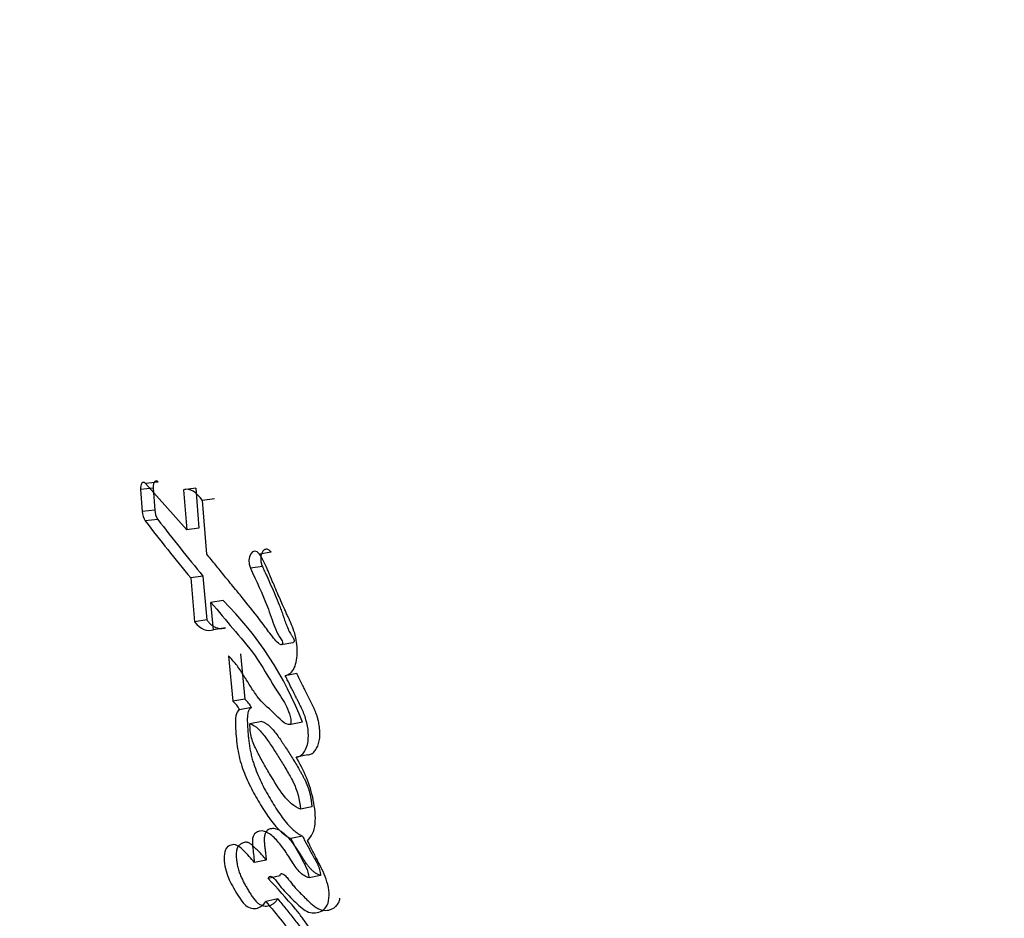
# Model space of a CAD drawing. Units: millimetres. Extents: x 0 to 1528, y 0 to 2204.
# Drawn here: x 554 to 567, y 1606 to 1619 of the extents above; entities that cross this region are included whole.
import ezdxf
from ezdxf import colors
from ezdxf.entities.mleader import LeaderData, LeaderLine
from ezdxf.math import Vec2, Vec3

# ---------------------------------------------------------------- set-up
doc = ezdxf.new("R2010")
doc.units = ezdxf.units.MM
doc.layers.add('DV1_Défaut', color=7, linetype='Continuous')
doc.layers.add('Défaut', color=7, linetype='Continuous')

# ---------------------------------------------------------------- blocks, each defined once
blk = doc.blocks.new('_DOT')
at = {"color": 0}
blk.add_line((0, 0), (-1, 0), dxfattribs=at)
at = {"color": 0, "const_width": 0.333}
blk.add_lwpolyline([(-0.1665, 0, 1), (0.1665, 0, 1)], format="xyb", close=True, dxfattribs=at)
blk = doc.blocks.new('SE')
at = {"layer": 'DV1_Défaut', "color": 7, "linetype": 'Continuous'}
for p, q in [((555.509, 1612.304), (555.337, 1612.285)), ((555.897, 1611.653), (555.337, 1612.285)), ((555.44, 1612.222), (555.267, 1612.203)), ((555.267, 1612.203), (555.289, 1611.902)), ((555.44, 1612.222), (555.461, 1611.922)), ((556.022, 1612.219), (555.854, 1612.199)), ((555.854, 1612.199), (555.897, 1611.653)), ((556.022, 1612.219), (556.064, 1611.675)), ((556.277, 1612.075), (556.111, 1612.054)), ((556.17, 1611.321), (556.111, 1612.054)), ((555.461, 1611.922), (555.289, 1611.902)), ((555.504, 1611.793), (555.332, 1611.773)), ((556.064, 1611.675), (555.897, 1611.653)), ((557.049, 1611.346), (556.888, 1611.322)), ((556.928, 1611.152), (556.766, 1611.128)), ((556.118, 1611.02), (555.951, 1610.997)), ((555.951, 1610.997), (556.004, 1610.399)), ((556.118, 1611.02), (556.17, 1610.423)), ((556.393, 1610.688), (556.228, 1610.663)), ((556.262, 1610.29), (556.228, 1610.663)), ((556.17, 1610.423), (556.004, 1610.399)), ((556.427, 1610.315), (556.262, 1610.29)), ((557.342, 1610.111), (557.183, 1610.084)), ((556.465, 1609.935), (556.527, 1609.314)), ((556.629, 1609.962), (556.69, 1609.342)), ((557.399, 1609.691), (557.241, 1609.663)), ((556.69, 1609.342), (556.527, 1609.314)), ((556.78, 1609.229), (556.618, 1609.2)), ((556.92, 1609.039), (556.759, 1609.009)), ((557.474, 1609.028), (557.317, 1608.998)), ((557.546, 1608.583), (557.388, 1608.552)), ((557.604, 1607.874), (557.447, 1607.842)), ((557.474, 1607.474), (557.316, 1607.442)), ((556.981, 1607.15), (556.82, 1607.117)), ((557.167, 1606.933), (557.007, 1606.9)), ((557.721, 1606.94), (557.565, 1606.906)), ((557.137, 1606.619), (556.976, 1606.585))]:
    blk.add_line(p, q, dxfattribs=at)
for centre, radius, start, end in [((746.413, 1618.404), 193.784, 179.93985, 192.69559), ((555.54, 1611.914), 0.251, 182.6802, 214.2254), ((555.71, 1611.933), 0.249, 182.5274, 214.2044), ((577.968, 1629.183), 28.557, 217.5661, 219.5579), ((578.096, 1629.11), 28.465, 217.4698, 219.4573), ((553.099, 1607.359), 4.683, 20.8742, 45.2985), ((556.462, 1609.069), 0.356, 26.7154, 50.1405), ((556.298, 1609.039), 0.358, 26.8395, 50.2127)]:
    blk.add_arc(centre, radius, start, end, dxfattribs=at)
for points in [[(555.337, 1612.285), (555.302, 1612.323), (555.262, 1612.278), (555.267, 1612.203)], [(556.111, 1612.054), (556.028, 1612.163), (555.941, 1612.228), (555.854, 1612.199)], [(556.888, 1611.322), (556.802, 1611.442), (556.698, 1611.276), (556.766, 1611.128)], [(556.004, 1610.399), (556.085, 1610.294), (556.172, 1610.263), (556.262, 1610.29)]]:
    blk.add_open_spline(points, degree=3, dxfattribs=at)
for points, knots in [([(555.509, 1612.304), (555.505, 1612.308), (555.496, 1612.316), (555.483, 1612.319), (555.47, 1612.316), (555.459, 1612.307), (555.449, 1612.292), (555.443, 1612.272), (555.439, 1612.248), (555.439, 1612.231), (555.44, 1612.222)], [0, 0, 0, 0, 0.124539, 0.249367, 0.374325, 0.49924, 0.624024, 0.749274, 0.874722, 1, 1, 1, 1]), ([(557.049, 1611.346), (557.044, 1611.352), (557.035, 1611.364), (557.019, 1611.377), (557.002, 1611.385), (556.986, 1611.388), (556.97, 1611.386), (556.954, 1611.38), (556.941, 1611.368), (556.929, 1611.353), (556.919, 1611.334), (556.911, 1611.311), (556.907, 1611.286), (556.905, 1611.259), (556.906, 1611.231), (556.911, 1611.204), (556.918, 1611.177), (556.924, 1611.161), (556.928, 1611.152)], [0, 0, 0, 0, 0.06238, 0.124844, 0.187054, 0.249568, 0.311736, 0.374317, 0.43654, 0.499202, 0.561525, 0.624259, 0.686676, 0.749433, 0.811916, 0.874605, 0.937141, 1, 1, 1, 1]), ([(557.183, 1610.084), (557.13, 1610.109), (557.094, 1610.156), (557, 1610.281), (556.964, 1610.331), (556.838, 1610.498), (556.759, 1610.597), (556.625, 1610.763), (556.594, 1610.8), (556.492, 1610.925), (556.455, 1610.97), (556.399, 1611.04), (556.374, 1611.07), (556.333, 1611.121), (556.313, 1611.146), (556.255, 1611.217), (556.206, 1611.277), (556.17, 1611.321)], [0, 0, 0, 0, 0.125, 0.125, 0.25, 0.25, 0.5, 0.5, 0.625, 0.625, 0.75, 0.75, 0.8125, 0.8125, 0.875, 0.875, 1, 1, 1, 1]), ([(557.241, 1609.663), (557.29, 1609.678), (557.335, 1609.707), (557.392, 1609.834), (557.403, 1609.913), (557.404, 1610.077), (557.393, 1610.16), (557.356, 1610.284), (557.343, 1610.318), (557.31, 1610.397), (557.298, 1610.424), (557.273, 1610.477), (557.272, 1610.48), (557.26, 1610.507), (557.257, 1610.512), (557.247, 1610.535), (557.237, 1610.555), (557.212, 1610.61), (557.197, 1610.644), (557.148, 1610.757), (557.12, 1610.821), (557.07, 1610.94), (557.058, 1610.968), (557.032, 1611.031), (557.022, 1611.056), (557.016, 1611.07), (557.009, 1611.086), (557.002, 1611.104), (556.998, 1611.112), (556.969, 1611.18), (556.925, 1611.271), (556.888, 1611.322)], [0, 0, 0, 0, 0.125, 0.125, 0.25, 0.25, 0.375, 0.375, 0.4375, 0.4375, 0.5, 0.5, 0.515625, 0.515625, 0.53125, 0.53125, 0.5625, 0.5625, 0.625, 0.625, 0.75, 0.75, 0.8125, 0.8125, 0.84375, 0.84375, 0.859375, 0.859375, 0.875, 0.875, 1, 1, 1, 1]), ([(556.766, 1611.128), (556.845, 1610.959), (556.93, 1610.775), (557.031, 1610.515), (557.064, 1610.41), (557.115, 1610.281), (557.137, 1610.234), (557.172, 1610.176), (557.188, 1610.154), (557.201, 1610.129), (557.205, 1610.113), (557.196, 1610.092), (557.191, 1610.088), (557.183, 1610.084)], [0, 0, 0, 0, 0.5, 0.5, 0.75, 0.75, 0.875, 0.875, 0.9375, 0.9375, 0.96875, 0.96875, 1, 1, 1, 1]), ([(556.928, 1611.152), (556.938, 1611.131), (556.957, 1611.088), (556.997, 1611.002), (557.046, 1610.895), (557.103, 1610.763), (557.149, 1610.651), (557.179, 1610.571), (557.196, 1610.525), (557.206, 1610.496), (557.214, 1610.472), (557.222, 1610.449), (557.232, 1610.42), (557.244, 1610.385), (557.262, 1610.339), (557.285, 1610.283), (557.31, 1610.237), (557.328, 1610.208), (557.336, 1610.196), (557.342, 1610.187), (557.348, 1610.177), (557.354, 1610.168), (557.359, 1610.157), (557.361, 1610.147), (557.362, 1610.138), (557.359, 1610.127), (557.352, 1610.118), (557.345, 1610.114), (557.342, 1610.111)], [0, 0, 0, 0, 0.062448, 0.124895, 0.249793, 0.374708, 0.49948, 0.561887, 0.593121, 0.624387, 0.64003, 0.655676, 0.686959, 0.71822, 0.749466, 0.81208, 0.874666, 0.890354, 0.906038, 0.91388, 0.921719, 0.937378, 0.945231, 0.953077, 0.960906, 0.968749, 0.984361, 1, 1, 1, 1]), ([(556.228, 1610.663), (556.334, 1610.535), (556.434, 1610.416), (556.619, 1610.196), (556.738, 1610.06), (556.919, 1609.809), (557.017, 1609.628), (557.147, 1609.423), (557.204, 1609.344), (557.283, 1609.197), (557.324, 1609.094), (557.317, 1608.998)], [0, 0, 0, 0, 0.25, 0.25, 0.5, 0.5, 0.75, 0.75, 0.875, 0.875, 1, 1, 1, 1]), ([(556.17, 1610.423), (556.18, 1610.411), (556.2, 1610.387), (556.231, 1610.358), (556.263, 1610.335), (556.306, 1610.314), (556.362, 1610.302), (556.405, 1610.311), (556.427, 1610.315)], [0, 0, 0, 0, 0.127648, 0.252476, 0.376147, 0.500372, 0.741158, 1, 1, 1, 1]), ([(557.317, 1608.998), (557.229, 1608.982), (557.163, 1609.08), (557.001, 1609.232), (556.931, 1609.286), (556.823, 1609.429), (556.796, 1609.47), (556.744, 1609.553), (556.736, 1609.565), (556.703, 1609.619), (556.697, 1609.63), (556.685, 1609.648), (556.674, 1609.666), (556.639, 1609.721), (556.604, 1609.774), (556.536, 1609.86), (556.502, 1609.897), (556.465, 1609.935)], [0, 0, 0, 0, 0.25, 0.25, 0.5, 0.5, 0.625, 0.625, 0.6875, 0.6875, 0.71875, 0.71875, 0.75, 0.75, 0.875, 0.875, 1, 1, 1, 1]), ([(557.388, 1608.552), (557.459, 1608.555), (557.518, 1608.627), (557.567, 1608.826), (557.556, 1608.951), (557.506, 1609.12), (557.486, 1609.17), (557.449, 1609.249), (557.438, 1609.269), (557.418, 1609.31), (557.414, 1609.317), (557.398, 1609.348), (557.391, 1609.361), (557.379, 1609.385), (557.364, 1609.415), (557.337, 1609.47), (557.331, 1609.48), (557.278, 1609.588), (557.271, 1609.602), (557.241, 1609.663)], [0, 0, 0, 0, 0.25, 0.25, 0.5, 0.5, 0.625, 0.625, 0.6875, 0.6875, 0.71875, 0.71875, 0.75, 0.75, 0.8125, 0.8125, 0.875, 0.875, 1, 1, 1, 1]), ([(557.546, 1608.583), (557.554, 1608.584), (557.572, 1608.586), (557.596, 1608.596), (557.619, 1608.612), (557.64, 1608.633), (557.659, 1608.658), (557.675, 1608.688), (557.689, 1608.72), (557.703, 1608.768), (557.713, 1608.835), (557.712, 1608.921), (557.703, 1608.991), (557.691, 1609.049), (557.677, 1609.105), (557.657, 1609.162), (557.635, 1609.214), (557.618, 1609.252), (557.6, 1609.289), (557.581, 1609.326), (557.563, 1609.362), (557.538, 1609.41), (557.516, 1609.455), (557.491, 1609.504), (557.467, 1609.553), (557.435, 1609.618), (557.411, 1609.667), (557.399, 1609.691)], [0, 0, 0, 0, 0.031263, 0.062379, 0.093812, 0.125073, 0.156464, 0.187845, 0.219077, 0.250567, 0.313038, 0.375855, 0.438679, 0.463735, 0.501235, 0.563985, 0.595161, 0.626274, 0.657386, 0.688521, 0.719676, 0.750833, 0.813126, 0.833891, 0.87542, 0.937711, 1, 1, 1, 1]), ([(556.618, 1609.2), (556.561, 1609.17), (556.557, 1609.078), (556.565, 1608.882), (556.574, 1608.792), (556.598, 1608.615), (556.618, 1608.522), (556.678, 1608.341), (556.71, 1608.268), (556.79, 1608.101), (556.827, 1608.032), (556.894, 1607.92), (556.913, 1607.887), (556.96, 1607.814), (556.984, 1607.778), (557.025, 1607.718), (557.054, 1607.679), (557.099, 1607.622), (557.127, 1607.589), (557.2, 1607.516), (557.261, 1607.473), (557.316, 1607.442)], [0, 0, 0, 0, 0.125, 0.125, 0.25, 0.25, 0.375, 0.375, 0.5, 0.5, 0.625, 0.625, 0.6875, 0.6875, 0.75, 0.75, 0.8125, 0.8125, 0.875, 0.875, 1, 1, 1, 1]), ([(556.78, 1609.229), (556.768, 1609.22), (556.754, 1609.21), (556.741, 1609.186), (556.734, 1609.169), (556.728, 1609.144), (556.724, 1609.111), (556.723, 1609.078), (556.723, 1609.043), (556.724, 1609.009), (556.726, 1608.975), (556.729, 1608.929), (556.733, 1608.871), (556.74, 1608.802), (556.748, 1608.733), (556.759, 1608.664), (556.773, 1608.595), (556.79, 1608.527), (556.817, 1608.44), (556.856, 1608.334), (556.911, 1608.214), (556.969, 1608.098), (557.032, 1607.988), (557.097, 1607.882), (557.164, 1607.778), (557.235, 1607.681), (557.291, 1607.616), (557.33, 1607.578), (557.356, 1607.554), (557.39, 1607.528), (557.432, 1607.499), (557.46, 1607.483), (557.474, 1607.474)], [0, 0, 0, 0, 0.03159, 0.039507, 0.04744, 0.063349, 0.07921, 0.095097, 0.110832, 0.126515, 0.14219, 0.157869, 0.18925, 0.22069, 0.252054, 0.283276, 0.314475, 0.345853, 0.377307, 0.439567, 0.5018, 0.564318, 0.626681, 0.688952, 0.751258, 0.81371, 0.875567, 0.890977, 0.906404, 0.937389, 0.968643, 1, 1, 1, 1]), ([(557.447, 1607.842), (557.275, 1607.909), (557.152, 1608.117), (556.996, 1608.378), (556.966, 1608.429), (556.908, 1608.532), (556.877, 1608.591), (556.827, 1608.692), (556.798, 1608.757), (556.764, 1608.877), (556.758, 1608.947), (556.759, 1609.009)], [0, 0, 0, 0, 0.5, 0.5, 0.625, 0.625, 0.75, 0.75, 0.875, 0.875, 1, 1, 1, 1]), ([(556.759, 1609.009), (556.796, 1608.998), (556.839, 1608.971), (556.907, 1608.905), (556.948, 1608.855), (557.006, 1608.775), (557.041, 1608.723), (557.106, 1608.623), (557.137, 1608.575), (557.199, 1608.476), (557.226, 1608.431), (557.294, 1608.315), (557.318, 1608.274), (557.407, 1608.093), (557.433, 1607.979), (557.447, 1607.842)], [0, 0, 0, 0, 0.125, 0.125, 0.25, 0.25, 0.375, 0.375, 0.5, 0.5, 0.625, 0.625, 0.75, 0.75, 1, 1, 1, 1]), ([(556.92, 1609.039), (556.93, 1609.035), (556.944, 1609.03), (556.963, 1609.021), (556.992, 1609.004), (557.034, 1608.969), (557.087, 1608.911), (557.137, 1608.845), (557.177, 1608.787), (557.209, 1608.739), (557.257, 1608.667), (557.327, 1608.557), (557.396, 1608.443), (557.441, 1608.366), (557.463, 1608.326), (557.485, 1608.287), (557.513, 1608.232), (557.538, 1608.174), (557.56, 1608.114), (557.573, 1608.067), (557.584, 1608.02), (557.592, 1607.971), (557.599, 1607.923), (557.602, 1607.89), (557.604, 1607.874)], [0, 0, 0, 0, 0.031408, 0.046987, 0.062532, 0.125114, 0.187604, 0.249804, 0.312163, 0.343417, 0.374689, 0.499729, 0.624825, 0.656093, 0.687329, 0.718534, 0.749741, 0.812487, 0.843787, 0.874792, 0.905805, 0.93704, 0.968513, 1, 1, 1, 1]), ([(557.544, 1607.413), (557.594, 1607.47), (557.638, 1607.54), (557.652, 1607.699), (557.651, 1607.744), (557.64, 1607.866), (557.633, 1607.913), (557.58, 1608.18), (557.493, 1608.385), (557.388, 1608.552)], [0, 0, 0, 0, 0.25, 0.25, 0.375, 0.375, 0.5, 0.5, 1, 1, 1, 1]), ([(557.565, 1606.906), (557.518, 1606.924), (557.473, 1606.948), (557.388, 1607.038), (557.359, 1607.084), (557.296, 1607.184), (557.278, 1607.213), (557.249, 1607.259), (557.226, 1607.292), (557.172, 1607.367), (557.129, 1607.418), (557.047, 1607.494), (557.001, 1607.528), (556.913, 1607.553), (556.866, 1607.548), (556.816, 1607.504), (556.801, 1607.479), (556.79, 1607.411), (556.792, 1607.377), (556.802, 1607.26), (556.812, 1607.196), (556.82, 1607.117)], [0, 0, 0, 0, 0.125, 0.125, 0.25, 0.25, 0.3125, 0.3125, 0.375, 0.375, 0.5, 0.5, 0.625, 0.625, 0.75, 0.75, 0.8125, 0.8125, 0.875, 0.875, 1, 1, 1, 1]), ([(557.721, 1606.94), (557.71, 1606.945), (557.687, 1606.954), (557.653, 1606.972), (557.625, 1606.992), (557.604, 1607.011), (557.583, 1607.032), (557.558, 1607.062), (557.529, 1607.1), (557.502, 1607.142), (557.479, 1607.177), (557.462, 1607.205), (557.444, 1607.234), (557.413, 1607.283), (557.367, 1607.351), (557.309, 1607.426), (557.258, 1607.48), (557.216, 1607.517), (557.183, 1607.541), (557.15, 1607.561), (557.117, 1607.574), (557.084, 1607.58), (557.052, 1607.579), (557.021, 1607.57), (556.993, 1607.553), (556.973, 1607.528), (556.962, 1607.501), (556.955, 1607.47), (556.953, 1607.434), (556.954, 1607.398), (556.957, 1607.37), (556.959, 1607.343), (556.962, 1607.32), (556.964, 1607.301), (556.967, 1607.283), (556.97, 1607.251), (556.974, 1607.214), (556.978, 1607.177), (556.98, 1607.159), (556.981, 1607.15)], [0, 0, 0, 0, 0.031067, 0.061982, 0.092979, 0.108651, 0.12426, 0.155277, 0.18632, 0.217507, 0.24875, 0.264378, 0.280005, 0.31125, 0.373714, 0.436181, 0.498245, 0.529406, 0.560727, 0.591841, 0.623036, 0.654311, 0.685293, 0.716534, 0.747956, 0.779365, 0.795161, 0.810818, 0.842259, 0.857982, 0.87377, 0.889546, 0.905323, 0.913213, 0.921103, 0.936883, 0.968441, 0.98422, 1, 1, 1, 1]), ([(557.474, 1607.474), (557.48, 1607.464), (557.491, 1607.442), (557.514, 1607.399), (557.542, 1607.345), (557.577, 1607.281), (557.603, 1607.233), (557.621, 1607.202), (557.631, 1607.184), (557.64, 1607.169), (557.652, 1607.148), (557.666, 1607.123), (557.682, 1607.09), (557.695, 1607.06), (557.703, 1607.036), (557.71, 1607.011), (557.717, 1606.979), (557.72, 1606.953), (557.721, 1606.94)], [0, 0, 0, 0, 0.06248, 0.12496, 0.24992, 0.37487, 0.499803, 0.531039, 0.562278, 0.603922, 0.624733, 0.687104, 0.749491, 0.812321, 0.843573, 0.874632, 0.936952, 1, 1, 1, 1]), ([(556.82, 1607.117), (556.773, 1607.172), (556.722, 1607.23), (556.627, 1607.324), (556.573, 1607.37), (556.47, 1607.348), (556.421, 1607.319), (556.4, 1607.147), (556.416, 1607.056), (556.471, 1606.884), (556.506, 1606.819), (556.575, 1606.702), (556.595, 1606.67), (556.635, 1606.608), (556.661, 1606.572), (556.731, 1606.501), (556.791, 1606.482), (556.895, 1606.499), (556.94, 1606.532), (556.976, 1606.585)], [0, 0, 0, 0, 0.125, 0.125, 0.25, 0.25, 0.375, 0.375, 0.5, 0.5, 0.625, 0.625, 0.6875, 0.6875, 0.75, 0.75, 0.875, 0.875, 1, 1, 1, 1]), ([(556.981, 1607.15), (556.97, 1607.163), (556.946, 1607.191), (556.91, 1607.232), (556.873, 1607.271), (556.843, 1607.303), (556.818, 1607.327), (556.793, 1607.35), (556.762, 1607.375), (556.729, 1607.391), (556.703, 1607.394), (556.678, 1607.391), (556.655, 1607.38), (556.632, 1607.366), (556.616, 1607.355), (556.601, 1607.34), (556.59, 1607.324), (556.583, 1607.308), (556.578, 1607.29), (556.572, 1607.255), (556.571, 1607.212), (556.574, 1607.167), (556.579, 1607.123), (556.589, 1607.067), (556.606, 1607.002), (556.629, 1606.94), (556.655, 1606.882), (556.684, 1606.827), (556.71, 1606.783), (556.73, 1606.748), (556.746, 1606.722), (556.761, 1606.697), (556.783, 1606.663), (556.81, 1606.623), (556.846, 1606.58), (556.885, 1606.547), (556.925, 1606.528), (556.965, 1606.521), (557.004, 1606.523), (557.042, 1606.534), (557.071, 1606.55), (557.093, 1606.567), (557.114, 1606.587), (557.127, 1606.606), (557.137, 1606.619)], [0, 0, 0, 0, 0.031068, 0.062127, 0.093184, 0.124247, 0.139751, 0.155234, 0.186265, 0.217194, 0.232756, 0.248364, 0.279507, 0.295129, 0.31071, 0.326333, 0.34206, 0.349901, 0.357823, 0.373571, 0.404975, 0.420693, 0.436428, 0.467591, 0.498946, 0.530065, 0.561191, 0.592455, 0.623582, 0.639126, 0.654666, 0.670201, 0.685732, 0.716839, 0.748308, 0.779642, 0.811199, 0.842687, 0.874188, 0.905491, 0.93706, 0.952796, 0.968484, 1, 1, 1, 1]), ([(557.007, 1606.9), (557.017, 1606.953), (557.055, 1606.929), (557.114, 1606.873), (557.139, 1606.834), (557.218, 1606.733), (557.277, 1606.675), (557.393, 1606.56), (557.455, 1606.497), (557.572, 1606.428), (557.64, 1606.42), (557.758, 1606.459), (557.815, 1606.502), (557.848, 1606.688), (557.831, 1606.791), (557.78, 1606.94), (557.763, 1606.98), (557.728, 1607.051), (557.719, 1607.067), (557.701, 1607.103), (557.7, 1607.105), (557.681, 1607.141), (557.679, 1607.146), (557.664, 1607.175), (557.653, 1607.196), (557.629, 1607.243), (557.622, 1607.258), (557.596, 1607.31), (557.58, 1607.341), (557.575, 1607.352), (557.565, 1607.372), (557.554, 1607.393), (557.549, 1607.404), (557.544, 1607.413)], [0, 0, 0, 0, 0.0625, 0.0625, 0.125, 0.125, 0.25, 0.25, 0.375, 0.375, 0.5, 0.5, 0.625, 0.625, 0.75, 0.75, 0.8125, 0.8125, 0.84375, 0.84375, 0.859375, 0.859375, 0.875, 0.875, 0.90625, 0.90625, 0.9375, 0.9375, 0.96875, 0.96875, 0.984375, 0.984375, 1, 1, 1, 1]), ([(557.316, 1607.442), (557.362, 1607.355), (557.409, 1607.265), (557.501, 1607.103), (557.553, 1607.014), (557.565, 1606.906)], [0, 0, 0, 0, 0.5, 0.5, 1, 1, 1, 1]), ([(557.167, 1606.933), (557.168, 1606.939), (557.17, 1606.949), (557.176, 1606.96), (557.183, 1606.964), (557.19, 1606.966), (557.203, 1606.964), (557.222, 1606.953), (557.244, 1606.935), (557.265, 1606.912), (557.282, 1606.891), (557.295, 1606.873), (557.308, 1606.856), (557.331, 1606.825), (557.365, 1606.784), (557.407, 1606.739), (557.442, 1606.702), (557.471, 1606.674), (557.493, 1606.652), (557.514, 1606.631), (557.536, 1606.609), (557.558, 1606.588), (557.587, 1606.56), (557.624, 1606.528), (557.663, 1606.501), (557.694, 1606.485), (557.725, 1606.472), (557.764, 1606.463), (557.811, 1606.463), (557.848, 1606.471), (557.877, 1606.483), (557.904, 1606.497), (557.937, 1606.521), (557.964, 1606.558), (557.979, 1606.596), (557.984, 1606.618), (557.986, 1606.63)], [0, 0, 0, 0, 0.012465, 0.024974, 0.031277, 0.037554, 0.050085, 0.075062, 0.100022, 0.125008, 0.149997, 0.162523, 0.175056, 0.200087, 0.25002, 0.299963, 0.349988, 0.375011, 0.400034, 0.425057, 0.450081, 0.4751, 0.500117, 0.550213, 0.600035, 0.624837, 0.649726, 0.699793, 0.749462, 0.799479, 0.824454, 0.849298, 0.899037, 0.949397, 0.974756, 1, 1, 1, 1]), ([(557.841, 1604.956), (557.907, 1604.963), (557.987, 1604.977), (558.045, 1605.166), (558.029, 1605.283), (557.964, 1605.508), (557.921, 1605.6), (557.82, 1605.803), (557.774, 1605.884), (557.688, 1606.03), (557.661, 1606.076), (557.613, 1606.154), (557.581, 1606.206), (557.529, 1606.284), (557.497, 1606.33), (557.442, 1606.405), (557.411, 1606.443), (557.253, 1606.634), (557.133, 1606.76), (557.007, 1606.9)], [0, 0, 0, 0, 0.125, 0.125, 0.25, 0.25, 0.375, 0.375, 0.5, 0.5, 0.5625, 0.5625, 0.625, 0.625, 0.6875, 0.6875, 0.75, 0.75, 1, 1, 1, 1]), ([(556.976, 1606.585), (557.049, 1606.499), (557.129, 1606.402), (557.231, 1606.272), (557.268, 1606.224), (557.325, 1606.147), (557.339, 1606.128), (557.375, 1606.079), (557.394, 1606.054), (557.453, 1605.972), (557.479, 1605.936), (557.541, 1605.849), (557.556, 1605.828), (557.592, 1605.779), (557.614, 1605.749), (557.642, 1605.709), (557.664, 1605.676), (557.696, 1605.626), (557.713, 1605.595), (557.753, 1605.508), (557.77, 1605.433), (557.773, 1605.367)], [0, 0, 0, 0, 0.25, 0.25, 0.375, 0.375, 0.4375, 0.4375, 0.5, 0.5, 0.625, 0.625, 0.6875, 0.6875, 0.75, 0.75, 0.8125, 0.8125, 0.875, 0.875, 1, 1, 1, 1]), ([(557.137, 1606.619), (557.155, 1606.597), (557.192, 1606.553), (557.265, 1606.464), (557.356, 1606.35), (557.464, 1606.208), (557.553, 1606.086), (557.624, 1605.988), (557.677, 1605.914), (557.718, 1605.858), (557.744, 1605.821), (557.762, 1605.796), (557.784, 1605.765), (557.811, 1605.727), (557.836, 1605.688), (557.861, 1605.647), (557.883, 1605.603), (557.902, 1605.556), (557.915, 1605.514), (557.921, 1605.48), (557.926, 1605.446), (557.928, 1605.421), (557.929, 1605.404)], [0, 0, 0, 0, 0.062442, 0.124878, 0.249759, 0.374709, 0.499657, 0.562146, 0.624641, 0.687139, 0.702763, 0.718388, 0.749633, 0.780827, 0.811966, 0.843125, 0.874522, 0.905793, 0.937172, 0.952932, 0.968591, 1, 1, 1, 1])]:
    blk.add_open_spline(points, degree=3, knots=knots, dxfattribs=at)

msp = doc.modelspace()

# ---------------------------------------------------------------- block references
at = {"layer": 'Défaut'}
msp.add_blockref('SE', (0, 0), dxfattribs=at)

# ---------------------------------------------------------------- leaders
at = {"layer": 'Défaut', "color": 7, "linetype": 'Continuous'}
ml = msp.add_multileader_mtext('Standard', dxfattribs=at)
ml.set_content('{\\pxsm0.9;\\fSolid Edge ISO|b1||i0||c0|p34;\\W1.;26/01/2018\\P}', color=256)
ml.set_leader_properties()
ml.set_arrow_properties(name='DOT')
ml.build(insert=Vec2(0, 0))
ml.multileader.update_dxf_attribs({"leader_type": 0, "dogleg_length": 0, "arrow_head_size": 12})
ctx = ml.context
ctx.base_point, ctx.char_height, ctx.arrow_head_size, ctx.landing_gap_size = Vec3(1188.109, 2197.06), 12, 12, 4.2
notes = []
notes.append((ctx, [(0, (0, 0, 0), (0, 0), (1, 0), 1, [])]))
ctx.mtext.insert = Vec3(1190.109, 2203.18)
for ctx, leaders in notes:
    for number, flags, end, landing, length, lines in leaders:
        leader = LeaderData()
        leader.index, (leader.has_last_leader_line, leader.has_dogleg_vector, leader.attachment_direction) = number, flags
        leader.last_leader_point, leader.dogleg_vector, leader.dogleg_length = Vec3(end), Vec3(landing), length
        for number, points, colour, breaks in lines:
            line = LeaderLine()
            line.index, line.vertices, line.color, line.breaks = number, Vec3.list(points), colors.encode_raw_color(colour), breaks
            leader.lines.append(line)
        ctx.leaders.append(leader)

doc.saveas('drawing.dxf')
